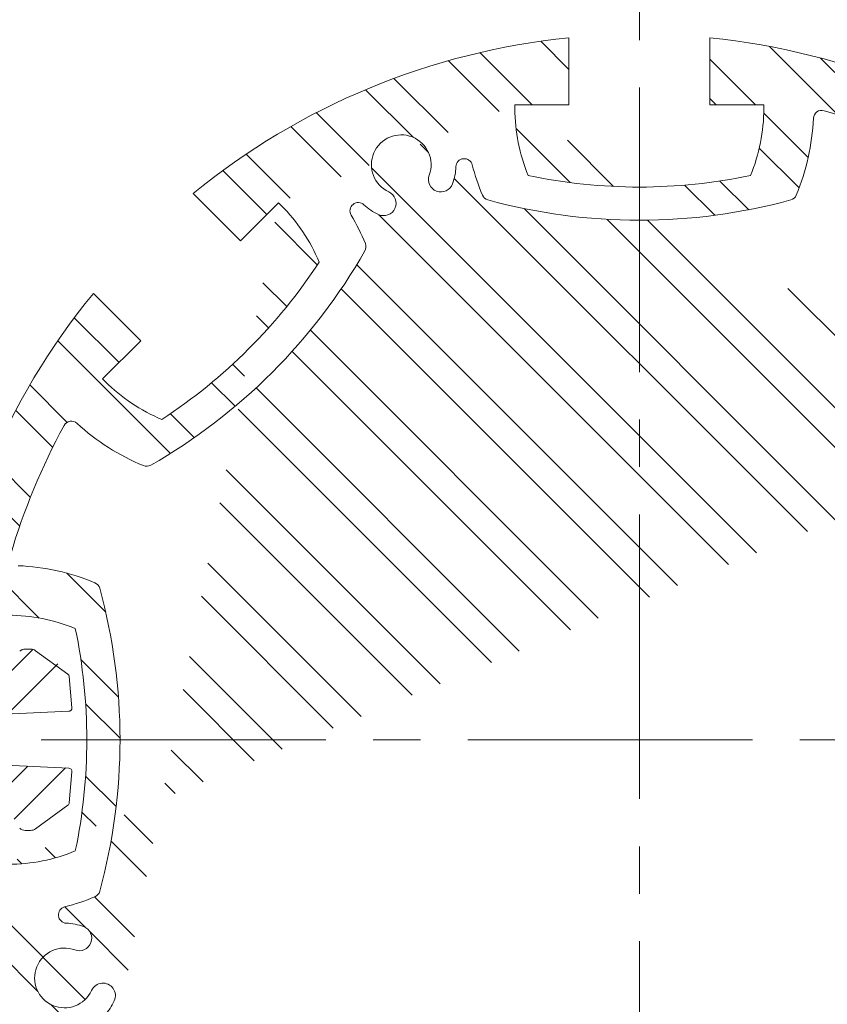
# Model space of a CAD drawing. Extents: x 0 to 8505, y 0 to 5940.
# Drawn here: x 6558 to 6882, y 3085 to 3480 of the extents above; entities that cross this region are included whole.
import ezdxf

# ---------------------------------------------------------------- set-up
doc = ezdxf.new("R2010")
doc.units = 0
doc.header["$LTSCALE"] = 6
doc.linetypes.add('CENTER2', pattern=[28.575000000000003, 19.05, -3.175, 3.175, -3.175])
doc.layers.get('0').update_dxf_attribs({"linetype": 'CONTINUOUS', "lineweight": 15})
doc.layers.get('DEFPOINTS').update_dxf_attribs({"linetype": 'CONTINUOUS', "lineweight": 15})
for name, color, linetype, lineweight in [('P006', 141, 'CONTINUOUS', 15), ('P906', 145, 'CONTINUOUS', 5), ('P_1CENTER', 2, 'CONTINUOUS', 15), ('P_2DIM', 6, 'CONTINUOUS', 15)]:
    doc.layers.add(name, color=color, linetype=linetype, lineweight=lineweight)
doc.styles.add('BIGFONT', font='simplex.shx', dxfattribs={"bigfont": 'bigfont.shx'})
doc.dimstyles.new('DIMBIGFONT$0', dxfattribs={"dimtxt": 3, "dimasz": 1.2, "dimexe": 1.5, "dimexo": 3, "dimgap": 0.75, "dimtad": 1, "dimdec": 1, "dimdsep": 46, "dimtxsty": 'BIGFONT', "dimcen": 0, "dimclrt": 230, "dimadec": 0, "dimazin": 0, "dimtfac": 0.6, "dimtdec": 1, "dimtofl": 0, "dimtmove": 2, "dimatfit": 3, "dimfxl": 0, "dimtvp": 1, "dimtolj": 1, "dimarcsym": 0})
pattern_1 = [(45.00000000000001, (23818.10166762145, -271196.3197911114), (22.45064030267288, -22.45064030267287), []), (45.00000000000001, (23833.97666762144, -271196.3197911114), (22.45064030267288, -22.45064030267287), [])]

# ---------------------------------------------------------------- blocks, each defined once
blk = doc.blocks.new('*D22')
at = {"layer": 'DEFPOINTS', "color": 0}
for p in [(6523.370905688036, 3722.750970478801), (6523.370905688036, 3191.000000000098), (7090.0375723547, 3191.000000000098)]:
    blk.add_point(p, dxfattribs=at)
at = {"layer": 'P_2DIM', "color": 0, "lineweight": -2}
for p, q in [((6523.370905688036, 3251.000000000098), (6523.370905688036, 3752.750970478801)), ((7090.0375723547, 3251.000000000098), (7090.0375723547, 3752.750970478801)), ((7066.0375723547, 3722.750970478801), (6547.370905688036, 3722.750970478801))]:
    blk.add_line(p, q, dxfattribs=at)
at = {"layer": 'P_2DIM', "color": 0}
for points in [[(6547.370905688036, 3726.750970478801), (6547.370905688036, 3718.750970478801), (6523.370905688036, 3722.750970478801)], [(7066.0375723547, 3726.750970478801), (7066.0375723547, 3718.750970478801), (7090.0375723547, 3722.750970478801)]]:
    blk.add_solid(points, dxfattribs=at)
at = {"layer": 'P_2DIM', "color": 230, "insert": (6806.704239021368, 3767.750970478801), "char_height": 60, "attachment_point": 5, "style": 'BIGFONT'}
blk.add_mtext('\\A1;φ85', dxfattribs=at)
blk = doc.blocks.new('A$C30C93A97')
at = {"layer": 'P906', "linetype": 'Continuous'}
h = blk.add_hatch(dxfattribs=at)
h.set_pattern_fill('STEEL', color=256, scale=10, angle=90, style=0)
h.set_pattern_definition([(135, (-7311.42376042574, -2909.086896799585), (-22.45064030267288, -22.45064030267288), []), (135, (-7327.29876042574, -2909.086896799585), (-22.45064030267288, -22.45064030267288), [])])
edge = h.paths.add_edge_path(flags=16)
edge.add_arc((157.302866651493, 53.71957559818415), 3.333333333332855, 137.4919786093482, 241.3622524800574, ccw=False)
edge.add_arc((88.00768841712612, 117.2347570390859), 90.66666666668493, 317.4919786093474, 337.575690347334)
edge.add_arc((168.7372478692436, 83.92035562193226), 3.333333333322301, 337.5756903472752, 389.7490949926906)
edge.add_arc((-29.21386885455621, -29.21388052166321), 231.3333333333097, 29.74909499273576, 60.25090500726212)
edge.add_arc((83.92036728904039, 168.7372362021273), 3.333333333329804, 60.25090500725793, 112.424309652647)
edge.add_arc((117.2347687061465, 88.00767675013856), 90.6666666665553, 112.4243096526664, 120.5343489840308)
edge.add_arc((69.47761554391802, 168.9722018325393), 3.333333333334339, 137.022411580551, 300.53434898407374, ccw=False)
edge.add_arc((50.94323173963416, 186.2422451091222), 22.00000000003389, 317.0224115806054, 335.3953648234487)
edge.add_arc((66.39967303833892, 179.1642212054596), 5.00000000000079, 335.395364823342, 515.3953648233521)
edge.add_arc((50.9432317396798, 186.2422451091444), 12.00000000000008, 69.60463517664118, 335.39536482334603, ccw=False)
edge.add_arc((56.86766749527806, 202.1765182641323), 4.999999999999236, 249.6046351766641, 429.6046351766641)
edge.add_arc((50.94323173968042, 186.2422451091529), 21.99999999999038, 69.60463517664544, 87.97758841948202)
edge.add_arc((51.83725550050253, 211.5597982944888), 3.333333333332067, 104.46565101608971, 267.97758841960524, ccw=False)
edge.add_arc((28.35609763033343, 302.5797698670413), 90.66666666662576, 284.4656510159727, 292.5756903473376)
edge.add_arc((61.88367740786244, 221.9385117830759), 3.33333333333716, 292.5756903473236, 344.749094992715)
edge.add_arc((-158.0868851324971, 281.9131032004121), 231.3333333333342, 344.7490949927409, 375.2509050072609)
edge.add_arc((61.8836774078678, 341.8876946177623), 3.333333333328296, 15.25090500719583, 67.42430965261156)
edge.add_arc((28.35609763032211, 261.2464365337452), 90.66666666667102, 67.42430965266287, 87.50802139065485)
edge.add_arc((32.44317255823741, 355.1575424719432), 3.333333333338744, 163.6377475195487, 267.50802139024773, ccw=False)
edge.add_arc((281.913114867642, 281.9131032004089), 263.3333333334524, 151.3622524800593, 163.6377475199515, ccw=False)
edge.add_arc((53.71958726529788, 406.5233514164335), 3.333333333335057, 47.49197860931298, 151.3622524800113, ccw=False)
edge.add_arc((117.2347687061916, 475.8185296507825), 90.66666666666411, 227.4919786093448, 247.5756903473336)
edge.add_arc((83.92036728904469, 395.0889701986806), 3.333333333318505, 247.5756903472603, 299.7490949926778)
edge.add_arc((-29.21386885455348, 593.0400869224861), 231.3333333333122, 299.7490949927354, 330.2509050072618)
edge.add_arc((168.7372478692304, 479.905850778889), 3.333333333337793, 330.2509050073012, 382.4243096526927)
edge.add_arc((88.00768841709862, 446.5914493617074), 90.6666666667243, 22.42430965267776, 30.53434898402488)
edge.add_arc((168.9722134996511, 494.3486025240098), 3.333333333333646, 47.02241158049952, 210.5343489840045, ccw=False)
edge.add_arc((186.242256776237, 512.8829863282332), 21.99999999999234, 227.0224115805001, 245.3953648233395)
edge.add_arc((179.1642328725496, 497.4265450295805), 4.999999999996276, 245.3953648233677, 425.3953648233765)
edge.add_arc((186.2422567762305, 512.8829863282372), 12.00000000000067, -20.395364823345176, 245.39536482334842, ccw=False)
edge.add_arc((202.1765299312201, 506.9585505726402), 4.999999999999845, 159.6046351766528, 339.6046351766528)
edge.add_arc((186.2422567762328, 512.8829863282366), 21.99999999999804, 339.6046351766531, 357.9775884194901)
edge.add_arc((211.5598099615765, 511.9889625674111), 3.333333333332343, 14.465651015988328, 177.977588419499, ccw=False)
edge.add_arc((302.5797815341385, 535.4701204375808), 90.66666666663484, 194.4656510159753, 202.5756903473326)
edge.add_arc((221.9385234501645, 501.9425406600637), 3.333333333342914, 202.575690347433, 254.7490949928206)
edge.add_arc((281.9131148675021, 721.9131032004173), 231.3333333333346, 254.7490949927416, 285.2509050072596)
edge.add_arc((341.8877062848467, 501.9425406600517), 3.333333333329517, 285.2509050072073, 337.4243096526266)
edge.add_arc((261.2464482008558, 535.4701204376018), 90.66666666664977, 337.4243096526544, 357.5080213906505)
edge.add_arc((355.1575541390388, 531.3830455096736), 3.333333333345637, 73.63774751943299, 177.508021390132, ccw=False)
edge.add_arc((281.913114867567, 281.9131032002136), 263.3333333334949, 61.36225248008708, 73.63774751996652, ccw=False)
edge.add_arc((406.5233630835025, 510.1066308026569), 3.333333333333161, -42.50802139065229, 61.36225248005701, ccw=False)
edge.add_arc((475.8185413178662, 446.5914493617661), 90.66666666667493, 137.4919786093512, 157.5756903473377)
edge.add_arc((395.0889818657557, 479.9058507789069), 3.333333333323662, 157.5756903472198, 209.7490949926353)
edge.add_arc((593.0400985895561, 593.0400869225036), 231.3333333333122, 209.7490949927351, 240.2509050072615)
edge.add_arc((479.9058624459548, 395.0889701987128), 3.333333333329698, 240.2509050072848, 292.4243096526739)
edge.add_arc((446.5914610288468, 475.8185296507027), 90.66666666655685, 292.4243096526682, 300.5343489840325)
edge.add_arc((494.3486141910785, 394.8540045683018), 3.333333333334528, -42.97758841945159, 120.53434898407161, ccw=False)
edge.add_arc((512.8829979954007, 377.5839612917327), 22.00000000005238, 137.0224115807002, 155.3953648235434)
edge.add_arc((497.4265566966635, 384.6619851953707), 5.00000000000003, 155.3953648233473, 335.3953648233613)
edge.add_arc((512.8829979953251, 377.5839612916898), 12.00000000000152, -110.39536482333853, 155.3953648233644, ccw=False)
edge.add_arc((506.9585622397317, 361.649688136682), 5.000000000014745, 69.60463517674688, 249.6046351767469)
edge.add_arc((512.8829979953321, 377.5839612916527), 21.99999999999874, 249.6046351766497, 267.9775884194863)
edge.add_arc((511.9889742345119, 352.266408106309), 3.333333333331422, -75.53434898390162, 87.97758841961468, ccw=False)
edge.add_arc((535.4701321046937, 261.2464365337499), 90.66666666663593, 104.4656510159791, 112.575690347344)
edge.add_arc((501.9425523271514, 341.8876946177221), 3.333333333336063, 112.5756903473317, 164.7490949927233)
edge.add_arc((721.9131148675114, 281.9131032003834), 231.3333333333341, 164.7490949927404, 195.2509050072605)
edge.add_arc((501.9425523271465, 221.9385117830358), 3.333333333328946, 195.2509050072085, 247.4243096526249)
edge.add_arc((535.4701321046927, 302.5797698670521), 90.66666666667109, 247.4243096526629, 267.5080213906548)
edge.add_arc((531.3830571767877, 208.6686639288617), 3.333333333330656, -16.362252480278585, 87.50802139042003, ccw=False)
edge.add_arc((281.9131148674482, 281.9131032003614), 263.3333333333722, 331.36225248007185, 343.6377475199569, ccw=False)
edge.add_arc((510.1066424697484, 157.3028549844274), 3.333333333336737, 227.4919786093035, 331.3622524800015, ccw=False)
edge.add_arc((446.5914610288614, 88.00767675008663), 90.66666666665182, 47.49197860934477, 67.57569034733355)
edge.add_arc((479.905862446, 168.7372362021743), 3.333333333322516, 67.57569034722009, 119.7490949926375)
edge.add_arc((593.0400985895991, -29.21388052162678), 231.3333333333128, 119.7490949927356, 150.250905007262)
edge.add_arc((395.0889818658158, 83.9203556219694), 3.333333333339365, 150.2509050073032, 202.4243096526942)
edge.add_arc((475.8185413179345, 117.2347570391704), 90.66666666672123, 202.4243096526923, 210.5343489840394)
edge.add_arc((394.8540162353949, 69.47760387684896), 3.333333333335311, -132.9775884195031, 30.534348984002122, ccw=False)
edge.add_arc((377.5839729588603, 50.9432200725121), 22.0000000000388, 47.02241158079969, 65.39536482363906)
edge.add_arc((384.6619968624595, 66.39966137125157), 5.000000000000509, 65.39536482335413, 245.3953648233541)
edge.add_arc((377.5839729587761, 50.94322007259304), 11.99999999999924, -200.39536482335131, 65.39536482335012, ccw=False)
edge.add_arc((361.6496998037736, 56.86765582818978), 5.000000000013339, 339.604635176721, 519.6046351767386)
edge.add_arc((377.5839729587437, 50.94322007258852), 21.9999999999972, 159.6046351766452, 177.9775884194821)
edge.add_arc((352.2664197734015, 51.83724383341735), 3.333333333331844, 194.4656510159807, 357.9775884194927, ccw=False)
edge.add_arc((261.2464482008331, 28.35608596324232), 90.66666666664287, 14.46565101597781, 22.57569034733513)
edge.add_arc((341.8877062848157, 61.88366574076954), 3.333333333339114, 22.5756903473993, 74.74909499278705)
edge.add_arc((281.9131148674792, -158.0868967995937), 231.3333333333398, 74.74909499274206, 105.25090500726)
edge.add_arc((221.9385234501325, 61.88366574077604), 3.333333333330154, 105.2509050072206, 157.4243096526406)
edge.add_arc((302.5797815341169, 28.35608596322377), 90.66666666664514, 157.4243096526521, 177.5080213906482)
edge.add_arc((208.6686755959539, 32.44316089113363), 3.333333333329497, 253.63774751979588, 357.50802139049546, ccw=False)
edge.add_arc((281.913114867554, 281.9131032007174), 263.3333333336337, 241.36225248007258, 253.63774751995192, ccw=False)
edge = h.paths.add_edge_path()
edge.add_line((426.8700050107773, 66.24553493853955), (425.8496621140594, 67.2658778352552))
edge.add_arc((475.8185413179036, 117.2347570391086), 70.66666666666585, 202.5973340995226, 225.0000000000052, ccw=False)
edge.add_arc((593.0400985896415, -29.21388052166367), 218.0000000000356, 123.1767665253241, 146.823233474678, ccw=False)
edge.add_arc((446.5914610287812, 88.00767674995859), 70.66666666679998, 44.99999999998499, 67.4026659004511, ccw=False)
edge.add_line((496.5603402327379, 137.9765559538891), (497.5806831294285, 136.956213057194))
edge.add_line((497.5806831294285, 136.956213057194), (482.2600362037201, 121.6355661314842))
edge.add_line((482.2600362037201, 121.6355661314842), (501.2904767935961, 102.60512554151))
edge.add_arc((281.9131148675442, 281.9131032004186), 283.3333333333048, 320.7391704772538, 354.2608295227252)
edge.add_line((563.8262220477209, 253.5797698670485), (536.9131148675106, 253.5797698670531))
edge.add_line((536.9131148675106, 253.5797698670531), (536.9131148675106, 231.9131032003834))
edge.add_line((536.9131148675106, 231.9131032003834), (535.4701321046914, 231.9131032003816))
edge.add_arc((535.4701321047173, 302.5797698670474), 70.66666666666589, 247.5973340995055, 269.99999999997897, ccw=False)
edge.add_arc((721.9131148675357, 281.9131032003942), 218.0000000000272, 168.1767665253254, 191.823233474678, ccw=False)
edge.add_arc((535.4701321047123, 261.2464365336011), 70.6666666667823, 89.9999999999801, 112.4026659004536, ccw=False)
edge.add_line((535.4701321047369, 331.9131032003834), (536.9131148675133, 331.913103200382))
edge.add_line((497.570264562969, 426.8804119100973), (482.2600362036746, 442.1906402693917))
edge.add_line((482.2600362036746, 442.1906402693917), (501.2904767935961, 461.2210808593204))
edge.add_arc((281.9131148674319, 281.9131032003829), 283.3333333334101, 5.73917047726502, 39.2608295227364, ccw=False)
edge.add_line((563.8262220477181, 310.246436533715), (536.9131148675106, 310.246436533715))
edge.add_line((536.9131148675106, 310.246436533715), (536.9131148675106, 331.898369122458))
edge.add_line((231.9131148675042, 536.9131032004152), (231.9131148675006, 535.470120437596))
edge.add_arc((302.5797815341595, 535.4701204375973), 70.6666666666589, 180.000000000001, 202.4026659004724)
edge.add_arc((281.9131148675091, 721.9131032003991), 217.9999999999851, 258.1767665253178, 281.8232334746781)
edge.add_arc((261.2464482007238, 535.4701204376227), 70.66666666678039, 337.5973340995431, 360.0000000000146)
edge.add_line((331.9131148675042, 535.4701204376406), (331.9131148675042, 536.9131032004152))
edge.add_line((331.9131148675042, 536.9131032004152), (310.2464482008318, 536.9131032004152))
edge.add_line((310.2464482008318, 536.9131032004152), (310.2464482008108, 563.8262103806269))
edge.add_arc((281.9131148675188, 281.9131032004016), 283.3333333333454, 50.73917047727667, 84.26082952274191, ccw=False)
edge.add_line((461.2210925263653, 501.2904651265567), (442.1906519364393, 482.260024536627))
edge.add_line((442.1906519364393, 482.260024536627), (426.8700050107318, 497.5806714623363))
edge.add_line((426.8700050107318, 497.5806714623363), (425.8496621140139, 496.5603285656239))
edge.add_arc((475.8185413178633, 446.591449361779), 70.66666666666352, 135.0000000000026, 157.4026659004853)
edge.add_arc((593.0400985895959, 593.0400869225399), 218.0000000000316, 213.1767665253223, 236.8232334746761)
edge.add_arc((446.5914610287273, 475.8185296509282), 70.66666666681135, 292.5973340995548, 315.0000000000154)
edge.add_line((496.5603402326924, 425.8496504469899), (497.5806831293858, 426.8699933436833))
edge.add_line((26.91311486750419, 231.9278372783406), (26.91311486750419, 253.5797698670835))
edge.add_line((26.91311486750419, 253.5797698670835), (7.687296601943672e-06, 253.5797698670699))
edge.add_arc((281.9131148674749, 281.9131032003934), 283.3333333333018, 185.7391704772654, 219.2608295227368)
edge.add_line((62.53575294139591, 102.6051255415227), (81.566193531321, 121.6355661314497))
edge.add_line((81.566193531321, 121.6355661314497), (66.25596517202666, 136.945794490744))
edge.add_line((26.91311486750419, 231.9131032004166), (28.35609763032335, 231.9131032004148))
edge.add_arc((28.35609763029855, 302.5797698670804), 70.66666666666566, 270.0000000000201, 292.4026659004936)
edge.add_arc((-158.0868851325183, 281.9131032004265), 218.0000000000245, 348.1767665253219, 371.8232334746746)
edge.add_arc((28.356097630299, 261.2464365336336), 70.66666666678299, 67.5973340995436, 90.00000000001712)
edge.add_line((28.35609763027787, 331.9131032004166), (26.91311486750419, 331.9131032004152))
edge.add_line((26.91311486750419, 331.9131032004152), (26.91311486750419, 310.2464365337455))
edge.add_line((26.91311486750419, 310.2464365337455), (7.687296601943672e-06, 310.2464365337605))
edge.add_arc((281.9131148674611, 281.9131032004279), 283.333333333289, 140.7391704772611, 174.2608295227325, ccw=False)
edge.add_line((62.53575294139864, 461.2210808592986), (81.56619353132464, 442.1906402693735))
edge.add_line((81.56619353132464, 442.1906402693735), (66.24554660561625, 426.8699933436637))
edge.add_line((66.24554660561625, 426.8699933436637), (67.26588950234964, 425.8496504469285))
edge.add_arc((117.2347687061705, 475.8185296508191), 70.66666666667562, 225.00000000004, 247.4026659005005)
edge.add_arc((-29.21386885456491, 593.040086922508), 218.0000000000034, 303.176766525323, 326.8232334746769)
edge.add_arc((88.00768841706815, 446.5914493616904), 70.66666666675874, 22.59733409954363, 45.00000000002079)
edge.add_line((137.9765676209645, 496.560328565623), (136.9562247242711, 497.5806714623154))
edge.add_line((231.9278489454264, 536.9131032004152), (253.5797815341712, 536.9131032004152))
edge.add_line((253.5797815341712, 536.9131032004152), (253.5797815341975, 563.8262103806269))
edge.add_arc((281.9131148675227, 281.9131032003753), 283.3333333333749, 95.73917047726428, 129.2608295227294)
edge.add_line((102.605137208634, 501.2904651265339), (121.63557779856, 482.260024536607))
edge.add_line((121.63557779856, 482.260024536607), (136.9458061578543, 497.5702528959014))
edge.add_line((66.24554660560989, 136.9562130571576), (67.26588950234418, 137.9765559538928))
edge.add_arc((117.2347687061691, 88.00767675000552), 70.66666666667622, 112.59733409950371, 134.9999999999643, ccw=False)
edge.add_arc((-29.21386885457969, -29.2138805216934), 218.0000000000152, 33.17676652532242, 56.82323347467627, ccw=False)
edge.add_arc((88.00768841707882, 117.2347570391261), 70.66666666674455, 314.9999999999712, 337.4026659004539, ccw=False)
edge.add_line((137.9765676209581, 67.26587783519653), (136.9562247242648, 66.24553493850317))
edge.add_line((136.9562247242648, 66.24553493850317), (121.6355777985564, 81.56618186421429))
edge.add_line((121.6355777985564, 81.56618186421429), (102.6051372086531, 62.53574127427964))
edge.add_arc((281.9131148674766, 281.9131032003199), 283.333333333242, 230.7391704772656, 264.2608295227308)
edge.add_line((253.5797815341402, -3.979796929343138e-06), (253.5797815341466, 26.91310320041384))
edge.add_line((253.5797815341466, 26.91310320041384), (231.9131148674769, 26.91310320041202))
edge.add_line((231.9131148674769, 26.91310320041202), (231.913114867476, 28.35608596323118))
edge.add_arc((302.5797815341381, 28.35608596323771), 70.66666666666214, 157.5973340995339, 180.0000000000053, ccw=False)
edge.add_arc((281.9131148674832, -158.0868967995768), 217.999999999992, 78.17676652532191, 101.82323347468218, ccw=False)
edge.add_arc((261.2464482006942, 28.35608596321977), 70.66666666677997, -2.609112925711088e-11, 22.402665900445186, ccw=False)
edge.add_line((331.9131148674742, 28.35608596318752), (331.9131148674742, 26.91310320041202))
edge.add_line((331.898380789552, 26.91310320041384), (310.2464482008072, 26.91310320041384))
edge.add_line((310.2464482008072, 26.91310320041384), (310.2464482008108, -3.979796474595787e-06))
edge.add_arc((281.9131148674584, 281.9131032005295), 283.3333333334516, 275.7391704772683, 309.2608295227334)
edge.add_line((461.2210925264108, 62.53574127432375), (442.190651936482, 81.56618186425067))
edge.add_line((442.190651936482, 81.56618186425067), (426.8804235771904, 66.25595350495632))
at = {"color": 4, "ltscale": 0.4}
for points in [[(231.9278489454264, 536.9131032004152), (253.5797815341712, 536.9131032004152), (253.5797815341975, 563.8262103806269, 0.1473178895884418), (102.605137208634, 501.2904651265339), (121.63557779856, 482.260024536607), (136.9458061578543, 497.5702528959014)], [(231.9131148675042, 536.9131032004152), (231.9131148675006, 535.470120437596, 0.09806260131246783), (237.2464482008345, 508.5381072686318, 0.103544867198871), (326.5797815341684, 508.5381072686287, 0.09806260131246783), (331.9131148675042, 535.4701204376406), (331.9131148675042, 536.9131032004152), (310.2464482008318, 536.9131032004152), (310.2464482008108, 563.8262103806269, -0.1473178895884417), (461.2210925263653, 501.2904651265567), (442.1906519364393, 482.260024536627), (426.8700050107318, 497.5806714623363), (425.8496621140139, 496.5603285656239, 0.09806260131251748), (410.5770891375569, 473.7452832565004, 0.1035448671988427), (473.7452949235512, 410.5770774705043, 0.09806260131242008), (496.5603402326924, 425.8496504469899), (497.5806831293858, 426.8699933436833)], [(67.03888083283255, 171.2445759478787, 0.0803393130383973), (70.94568518500364, 177.082449469081, 1.000000000000091), (61.85366089167383, 181.2459929418374, -2.29411175360034), (55.12518639069185, 197.4899673361947, 0.9999999999999999), (58.61014859986426, 206.8630691920698, 0.0803393130383679), (51.71962079513742, 208.2285412964179, -0.8655548326060041), (51.00459032779509, 214.78745686089, 0.03540150025686737), (63.16335602532672, 218.8606011691786, 0.2316652789774582), (65.09962130465465, 221.061690271124, 0.1338806529545972), (65.09962130465283, 342.7645161297069, 0.2316652789775715), (63.16335602533218, 344.96560523165, 0.08785673247473863), (32.29824082318191, 351.8273614103009, -0.4870320942305914)], [(29.24483996453, 356.0965737446791, -0.05361323127097178), (50.79402921911515, 408.1209187012569, -0.4870320942305877), (55.97189866391363, 408.9806272403466, 0.08785673247472459), (82.64882525022404, 392.007689303578, 0.231665278977577), (85.57437658937943, 392.194948024367, 0.1338806529546252), (171.6312700435601, 478.2518414785436, 0.2316652789774577), (171.8185287643519, 481.1773928177145, 0.03540150025678982), (166.1011310499161, 492.6550864544265, -0.8655548326059278), (171.2445876149923, 496.7873372350928, 0.0803393130383802), (177.082461136175, 492.8805328829189, 1.000000000000076), (181.2460046089236, 501.9725571762424, -2.294111753600046), (197.4899790032823, 508.7010316772275, 0.9999999999999999), (206.8630808591579, 505.2160694680529, 0.08033931303836958), (208.2285529635055, 512.1065972727824, -0.8655548326059771), (214.7874685279794, 512.821627740113, 0.03540150025683435), (218.8606128362644, 500.6628620425913, 0.2316652789774409), (221.0617019382171, 498.7265967632643, 0.1338806529545881), (342.7645277967922, 498.7265967632657, 0.231665278977589), (344.9656168987358, 500.6628620425877, 0.08785673247475646), (351.8273730773899, 531.5279772447361, -0.4870320942305932), (356.0965854117831, 534.5813781033858, -0.05361323127091511), (408.1209303683227, 513.0321888488393, -0.4870320942306474)], [(26.91311486750419, 231.9131032004166), (28.35609763032335, 231.9131032004148, 0.09806260131247702), (55.28811079929073, 237.2464365337592, 0.1035448671988373), (55.28811079929346, 326.5797698670808, 0.09806260131247713), (28.35609763027787, 331.9131032004166), (26.91311486750419, 331.9131032004152), (26.91311486750419, 310.2464365337455), (7.687296601943672e-06, 310.2464365337605, -0.1473178895884696), (62.53575294139864, 461.2210808592986), (81.56619353132464, 442.1906402693735), (66.24554660561625, 426.8699933436637), (67.26588950234964, 425.8496504469285, 0.09806260131241996), (90.0809348114617, 410.5770774704943, 0.1035448671988427), (153.2491405974488, 473.7452832564813, 0.09806260131249309), (137.9765676209645, 496.560328565623), (136.9562247242711, 497.5806714623154)], [(26.91311486750419, 231.9278372783406), (26.91311486750419, 253.5797698670835), (7.687296601943672e-06, 253.5797698670699, 0.1473178895884696), (62.53575294139591, 102.6051255415227), (81.566193531321, 121.6355661314497), (66.25596517202666, 136.945794490744)]]:
    blk.add_lwpolyline(points, format="xyb", dxfattribs=at)

msp = doc.modelspace()

# ---------------------------------------------------------------- hatches: boundary and pattern name
at = {"layer": 'P906', "linetype": 'Continuous'}
h = msp.add_hatch(dxfattribs=at)
h.set_pattern_fill('STEEL', color=256, scale=10, angle=90, style=0)
h.set_pattern_definition(pattern_1)
edge = h.paths.add_edge_path()
edge.add_arc((6545.521182699569, 383.0000000000346), 2908, 90.23130230593911, 101.979756116089)
edge.add_line((5941.919032640817, 3227.666666666682), (5941.919032640817, 3210.905242917804))
edge.add_line((5941.919032640817, 3210.905242917803), (5945.157608891914, 3207.666666666779))
edge.add_line((5945.157608891921, 3207.666666666779), (5947.157608891943, 3209.666666666702))
edge.add_line((5947.157608891936, 3209.666666666701), (5949.157608891906, 3207.666666666682))
edge.add_line((5949.157608891906, 3207.666666666682), (5951.157608891928, 3209.666666666702))
edge.add_line((5951.157608891928, 3209.666666666701), (5953.157608891921, 3207.666666666778))
edge.add_line((5953.157608891921, 3207.666666666779), (5955.157608891914, 3209.666666666702))
edge.add_line((5955.157608891921, 3209.666666666701), (5957.157608891914, 3207.666666666682))
edge.add_line((5957.157608891921, 3207.666666666682), (5959.157608891914, 3209.666666666702))
edge.add_line((5959.157608891906, 3209.666666666701), (5961.157608891928, 3207.666666666682))
edge.add_line((5961.157608891928, 3207.666666666682), (5963.157608891899, 3209.666666666702))
edge.add_line((5963.157608891899, 3209.666666666701), (5965.157608891921, 3207.666666666682))
edge.add_line((5965.157608891921, 3207.666666666682), (5967.157608891914, 3209.666666666702))
edge.add_line((5967.157608891921, 3209.666666666701), (5969.157608891914, 3207.666666666682))
edge.add_line((5969.157608891906, 3207.666666666682), (5971.157608891899, 3209.666666666702))
edge.add_line((5971.157608891899, 3209.666666666701), (5973.157608891892, 3207.666666666778))
edge.add_line((5973.157608891899, 3207.666666666779), (5975.157608891892, 3209.666666666702))
edge.add_line((5975.157608891899, 3209.666666666701), (5977.157608891892, 3207.666666666682))
edge.add_line((5977.157608891892, 3207.666666666682), (5979.157608891885, 3209.666666666702))
edge.add_line((5979.157608891877, 3209.666666666701), (5981.15760889187, 3207.666666666778))
edge.add_line((5981.157608891877, 3207.666666666779), (5983.157608891899, 3209.666666666702))
edge.add_line((5983.157608891899, 3209.666666666701), (5985.157608891892, 3207.666666666778))
edge.add_line((5985.157608891899, 3207.666666666779), (5987.157608891892, 3209.666666666702))
edge.add_line((5987.157608891892, 3209.666666666701), (5989.157608891863, 3207.666666666682))
edge.add_line((5989.157608891863, 3207.666666666682), (5991.157608891885, 3209.666666666702))
edge.add_line((5991.157608891877, 3209.666666666701), (5993.15760889187, 3207.666666666682))
edge.add_line((5993.157608891877, 3207.666666666682), (5995.15760889187, 3209.666666666702))
edge.add_line((5995.15760889187, 3209.666666666701), (5997.157608891863, 3207.666666666682))
edge.add_line((5997.157608891863, 3207.666666666682), (5999.157608891855, 3209.666666666702))
edge.add_line((5999.157608891863, 3209.666666666701), (6001.157608891885, 3207.666666666682))
edge.add_line((6001.157608891877, 3207.666666666682), (6003.15760889187, 3209.666666666702))
edge.add_line((6003.157608891877, 3209.666666666701), (6005.15760889187, 3207.666666666778))
edge.add_line((6005.15760889187, 3207.666666666779), (6007.157608891863, 3209.666666666702))
edge.add_line((6007.157608891863, 3209.666666666701), (6009.157608891855, 3207.666666666682))
edge.add_line((6009.157608891863, 3207.666666666682), (6011.157608891855, 3209.666666666702))
edge.add_line((6011.157608891863, 3209.666666666701), (6013.157608891855, 3207.666666666682))
edge.add_line((6013.157608891848, 3207.666666666682), (6015.15760889187, 3209.666666666702))
edge.add_line((6015.15760889187, 3209.666666666701), (6017.157608891863, 3207.666666666682))
edge.add_line((6017.157608891863, 3207.666666666682), (6019.157608891855, 3209.666666666702))
edge.add_line((6019.157608891863, 3209.666666666701), (6021.157608891855, 3207.666666666682))
edge.add_line((6021.157608891863, 3207.666666666682), (6023.157608891855, 3209.666666666702))
edge.add_line((6023.157608891848, 3209.666666666701), (6025.157608891841, 3207.666666666682))
edge.add_line((6025.157608891841, 3207.666666666682), (6027.157608891834, 3209.666666666702))
edge.add_line((6027.157608891841, 3209.666666666701), (6029.157608891834, 3207.666666666778))
edge.add_line((6029.157608891841, 3207.666666666779), (6031.157608891834, 3209.666666666702))
edge.add_line((6031.157608891834, 3209.666666666701), (6033.157608891855, 3207.666666666682))
edge.add_line((6033.157608891848, 3207.666666666682), (6035.157608891841, 3209.666666666702))
edge.add_line((6035.157608891841, 3209.666666666701), (6037.157608891834, 3207.666666666778))
edge.add_line((6037.157608891841, 3207.666666666779), (6039.157608891834, 3209.666666666702))
edge.add_line((6039.157608891841, 3209.666666666701), (6041.157608891834, 3207.666666666682))
edge.add_line((6041.157608891834, 3207.666666666682), (6043.157608891826, 3209.666666666702))
edge.add_line((6043.157608891819, 3209.666666666701), (6045.157608891812, 3207.666666666682))
edge.add_line((6045.157608891819, 3207.666666666682), (6047.157608891841, 3209.666666666702))
edge.add_line((6047.157608891841, 3209.666666666701), (6049.157608891834, 3207.666666666682))
edge.add_line((6049.157608891841, 3207.666666666682), (6051.157608891834, 3209.666666666702))
edge.add_line((6051.157608891834, 3209.666666666701), (6053.157608891826, 3207.666666666682))
edge.add_line((6053.157608891819, 3207.666666666682), (6055.157608891812, 3209.666666666702))
edge.add_line((6055.157608891819, 3209.666666666701), (6057.157608891812, 3207.666666666682))
edge.add_line((6057.157608891819, 3207.666666666682), (6059.157608891812, 3209.666666666702))
edge.add_line((6059.157608891812, 3209.666666666701), (6061.157608891805, 3207.666666666682))
edge.add_line((6061.157608891805, 3207.666666666682), (6063.157608891797, 3209.666666666702))
edge.add_line((6063.157608891805, 3209.666666666701), (6065.157608891826, 3207.666666666682))
edge.add_line((6065.157608891819, 3207.666666666682), (6067.15760889179, 3209.666666666702))
edge.add_line((6067.15760889179, 3209.666666666701), (6069.157608891812, 3207.666666666682))
edge.add_line((6069.157608891812, 3207.666666666682), (6071.157608891805, 3209.666666666702))
edge.add_line((6071.157608891805, 3209.666666666701), (6073.157608891797, 3209.666666666701))
edge.add_line((6073.157608891805, 3209.666666666701), (6075.157608891797, 3211.66666666672))
edge.add_line((6075.157608891805, 3211.666666666721), (6077.157608891797, 3209.666666666702))
edge.add_line((6077.15760889179, 3209.666666666701), (6079.157608891783, 3209.666666666701))
edge.add_line((6079.157608891783, 3209.666666666701), (6081.157608891775, 3207.666666666778))
edge.add_line((6081.157608891783, 3207.666666666779), (6083.157608891805, 3209.666666666702))
edge.add_line((6083.157608891805, 3209.666666666701), (6085.157608891775, 3207.666666666682))
edge.add_line((6085.157608891775, 3207.666666666682), (6087.157608891797, 3209.666666666702))
edge.add_line((6087.15760889179, 3209.666666666701), (6089.157608891783, 3207.666666666778))
edge.add_line((6089.157608891783, 3207.666666666779), (6091.157608891775, 3209.666666666702))
edge.add_line((6091.157608891783, 3209.666666666701), (6093.157608891775, 3207.666666666682))
edge.add_line((6093.157608891783, 3207.666666666682), (6095.157608891775, 3209.666666666702))
edge.add_line((6095.157608891775, 3209.666666666701), (6097.157608891797, 3207.666666666682))
edge.add_line((6097.15760889179, 3207.666666666682), (6099.157608891761, 3209.666666666702))
edge.add_line((6099.157608891761, 3209.666666666701), (6101.157608891783, 3207.666666666682))
edge.add_line((6101.157608891783, 3207.666666666682), (6103.157608891775, 3209.666666666702))
edge.add_line((6103.157608891783, 3209.666666666701), (6105.157608891775, 3207.666666666682))
edge.add_line((6105.157608891775, 3207.666666666682), (6107.157608891768, 3209.666666666702))
edge.add_line((6107.157608891761, 3209.666666666701), (6109.157608891754, 3207.666666666682))
edge.add_line((6109.157608891761, 3207.666666666682), (6111.157608891754, 3209.666666666702))
edge.add_line((6111.157608891761, 3209.666666666701), (6113.157608891754, 3207.666666666778))
edge.add_line((6113.157608891754, 3207.666666666779), (6115.157608891775, 3209.666666666702))
edge.add_line((6115.157608891775, 3209.666666666701), (6117.157608891746, 3207.666666666682))
edge.add_line((6117.157608891746, 3207.666666666682), (6119.157608891768, 3209.666666666702))
edge.add_line((6119.157608891761, 3209.666666666701), (6121.157608891754, 3207.666666666778))
edge.add_line((6121.157608891761, 3207.666666666779), (6123.157608891754, 3209.666666666702))
edge.add_line((6123.157608891754, 3209.666666666701), (6125.157608891746, 3207.666666666682))
edge.add_line((6125.157608891746, 3207.666666666682), (6127.157608891739, 3209.666666666702))
edge.add_line((6127.157608891746, 3209.666666666701), (6129.157608891768, 3207.666666666682))
edge.add_line((6129.157608891761, 3207.666666666682), (6131.157608891732, 3209.666666666702))
edge.add_line((6131.157608891732, 3209.666666666701), (6133.157608891725, 3207.666666666682))
edge.add_line((6133.157608891725, 3207.666666666682), (6135.157608891746, 3209.666666666702))
edge.add_line((6135.157608891746, 3209.666666666701), (6137.157608891739, 3207.666666666682))
edge.add_line((6137.157608891746, 3207.666666666682), (6139.157608891739, 3209.666666666702))
edge.add_line((6139.157608891746, 3209.666666666701), (6141.157608891739, 3207.666666666682))
edge.add_line((6141.157608891732, 3207.666666666682), (6143.157608891725, 3209.666666666702))
edge.add_line((6143.157608891725, 3209.666666666701), (6145.157608891717, 3207.666666666778))
edge.add_line((6145.157608891725, 3207.666666666779), (6147.157608891746, 3209.666666666702))
edge.add_line((6147.157608891746, 3209.666666666701), (6149.157608891717, 3207.666666666682))
edge.add_line((6149.157608891717, 3207.666666666682), (6151.157608891739, 3209.666666666702))
edge.add_line((6151.157608891732, 3209.666666666701), (6153.157608891725, 3207.666666666682))
edge.add_line((6153.157608891725, 3207.666666666682), (6155.157608891717, 3209.666666666702))
edge.add_line((6155.157608891725, 3209.666666666701), (6157.157608891717, 3207.666666666682))
edge.add_line((6157.157608891725, 3207.666666666682), (6159.157608891717, 3209.666666666702))
edge.add_line((6159.157608891717, 3209.666666666701), (6161.157608891739, 3207.666666666682))
edge.add_line((6161.157608891732, 3207.666666666682), (6163.157608891703, 3209.666666666702))
edge.add_line((6163.157608891703, 3209.666666666701), (6165.157608891725, 3207.666666666778))
edge.add_line((6165.157608891725, 3207.666666666779), (6167.157608891717, 3209.666666666702))
edge.add_line((6167.157608891725, 3209.666666666701), (6169.157608891717, 3207.666666666682))
edge.add_line((6169.157608891717, 3207.666666666682), (6171.15760889171, 3209.666666666702))
edge.add_line((6171.157608891703, 3209.666666666701), (6173.157608891695, 3207.666666666778))
edge.add_line((6173.157608891703, 3207.666666666779), (6175.157608891695, 3209.666666666702))
edge.add_line((6175.157608891703, 3209.666666666701), (6177.157608891695, 3207.666666666778))
edge.add_line((6177.157608891695, 3207.666666666779), (6179.157608891688, 3209.666666666702))
edge.add_line((6179.157608891688, 3209.666666666701), (6181.157608891681, 3207.666666666682))
edge.add_line((6181.157608891688, 3207.666666666682), (6183.15760889171, 3209.666666666702))
edge.add_line((6183.157608891703, 3209.666666666701), (6185.157608891695, 3207.666666666682))
edge.add_line((6185.157608891703, 3207.666666666682), (6187.157608891695, 3209.666666666702))
edge.add_line((6187.157608891695, 3209.666666666701), (6189.157608891688, 3207.666666666682))
edge.add_line((6189.157608891688, 3207.666666666682), (6191.157608891681, 3209.666666666702))
edge.add_line((6191.157608891688, 3209.666666666701), (6193.157608891681, 3207.666666666682))
edge.add_line((6193.157608891688, 3207.666666666682), (6195.157608891681, 3209.666666666702))
edge.add_line((6195.157608891674, 3209.666666666701), (6197.157608891666, 3207.666666666778))
edge.add_line((6197.157608891666, 3207.666666666779), (6199.157608891659, 3209.666666666702))
edge.add_line((6199.157608891666, 3209.666666666701), (6201.157608891688, 3207.666666666682))
edge.add_line((6201.157608891688, 3207.666666666682), (6203.157608891681, 3209.666666666702))
edge.add_line((6203.157608891688, 3209.666666666701), (6205.157608891681, 3207.666666666778))
edge.add_line((6205.157608891674, 3207.666666666779), (6207.157608891666, 3209.666666666702))
edge.add_line((6207.157608891666, 3209.666666666701), (6209.157608891659, 3207.666666666682))
edge.add_line((6209.157608891666, 3207.666666666682), (6211.919032640824, 3210.42809041591))
edge.add_line((6211.919032640817, 3210.42809041591), (6213.871654099563, 3212.380711874629))
edge.add_arc((6218.585699307481, 3207.666666666682), 6.666666666666666, -90, 135.0000000000738, ccw=False)
edge.add_line((6218.585699307481, 3201.000000000015), (6218.585699307481, 3191.000000000015))
edge.add_line((6218.585699307481, 3191.000000000015), (6276.385699307491, 3191.000000000015))
edge.add_arc((6324.385699307484, 3191.000000000015), 48, 180, 270.6621483272474)
edge.add_line((6324.940407045211, 3143.003205322462), (6340.873079506218, 3143.72670374525))
edge.add_arc((6340.812595522057, 3145.058664505055), 1.333333333333333, 272.5999999999663, 363.0000000000034)
edge.add_line((6342.144101568385, 3145.128445779997), (6341.16713991066, 3163.769984709948))
edge.add_arc((6339.835633864317, 3163.70020343491), 1.333333333333333, 3.000000000003401, 92.59999999996631)
edge.add_line((6339.775149880155, 3165.032164194618), (6324.385699307484, 3164.333333333349))
edge.add_arc((6324.385699307484, 3191.000000000015), 26.66666666666666, 90, 270, ccw=False)
edge.add_line((6324.385699307484, 3217.666666666682), (6332.928235270472, 3218.054580954928))
edge.add_arc((6332.988719254641, 3216.72262019522), 1.333333333333333, -28.400000000144416, 92.59999999996631, ccw=False)
edge.add_line((6334.161584018464, 3216.088454583132), (6321.453537397927, 3192.585414030334))
edge.add_arc((6324.385699307484, 3191.000000000015), 3.333333333333333, 151.5999999998556, 360)
edge.add_line((6327.719032640813, 3191.000000000015), (6579.208276317364, 3202.42005973012))
edge.add_arc((6579.147792333217, 3203.752020489828), 1.333333333333333, 272.5999999999663, 364.8401917458458)
edge.add_line((6580.476370887718, 3203.864522944161), (6579.418483325931, 3216.35746574413))
edge.add_arc((6578.089904771401, 3216.244963289701), 1.333333333333333, 4.84019174584582, 53.94019174592964)
edge.add_line((6578.874744004836, 3217.322833947697), (6565.890336395507, 3226.77728234427))
edge.add_arc((6563.928238311953, 3224.082605699228), 3.333333333333333, 53.94019174592964, 90.00000000000001)
edge.add_line((6563.928238311953, 3227.415939032562), (6561.777229539559, 3227.415939032562))
edge.add_arc((6561.777229539559, 3224.082605699228), 3.333333333333333, 90.00000000000001, 132.6598082540067)
edge.add_line((6559.518416284842, 3226.533906127788), (6551.070406677387, 3218.749272365876))
edge.add_line((6551.070406677387, 3218.749272365876), (6526.668460713674, 3218.749272365876))
edge.add_arc((6526.668460713674, 3222.082605699208), 3.333333333333333, 174.1685480282243, 270, ccw=False)
edge.add_arc((6828.432069843719, 3191.263207328599), 306.6666666666666, 161.8863692817279, 174.1685480282243, ccw=False)
edge.add_arc((6533.795113541102, 3287.642997641384), 3.333333333333333, 341.8863692817279, 450.231302305939)
h = msp.add_hatch(dxfattribs=at)
h.set_pattern_fill('STEEL', color=256, scale=10, angle=90, style=0)
h.set_pattern_definition(pattern_1)
edge = h.paths.add_edge_path()
edge.add_arc((6218.585699307481, 3174.333333333445), 6.666666666666666, 224.9999999999263, 450)
edge.add_line((6218.585699307481, 3181.000000000113), (6218.585699307481, 3191.000000000015))
edge.add_line((6218.585699307481, 3191.000000000015), (6265.73418611303, 3191.000000000015))
edge.add_arc((6324.385699307484, 3189.666666666701), 58.66666666666666, 178.6977110647844, 270)
edge.add_line((6324.385699307484, 3131.000000000113), (6365.71903264082, 3131.000000000113))
edge.add_line((6365.719032640827, 3131.000000000113), (6365.719032640827, 3143.666666666741))
edge.add_line((6365.719032640827, 3143.666666666741), (6370.295976702913, 3164.142737344234))
edge.add_arc((6368.99475435368, 3164.433594999482), 1.333333333333333, 347.4000000002255, 447.4000000000337)
edge.add_line((6369.055238337842, 3165.76555575919), (6359.052365974148, 3166.219783535301))
edge.add_arc((6347.675225991257, 3163.636801359395), 11.66666666666667, 12.79118527631211, 126.614447905022)
edge.add_arc((6324.385699307484, 3189.666666666701), 23.33333333333333, 101.19953382189652, 314.41969737868556, ccw=False)
edge.add_arc((6320.112719171393, 3211.247714851203), 1.333333333333333, -2.600000000065677, 101.19953382189652, ccw=False)
edge.add_line((6321.444679931101, 3211.187230867077), (6320.385699307484, 3187.866666666771))
edge.add_arc((6323.719032640827, 3187.86666666677), 3.333333333333333, 180, 324.4000000001239)
edge.add_line((6326.429368510962, 3185.926256766208), (6329.988045875234, 3190.896964711967))
edge.add_line((6329.988045875241, 3190.896964711967), (6579.208276317393, 3179.579940270104))
edge.add_arc((6579.147792333217, 3178.247979510299), 1.333333333333333, -4.8401917458456865, 87.40000000003369, ccw=False)
edge.add_line((6580.476370887747, 3178.135477055966), (6579.418483325931, 3165.642534255997))
edge.add_arc((6578.089904771401, 3165.755036710427), 1.333333333333333, 306.0598082540704, 355.1598082541542, ccw=False)
edge.add_line((6578.874744004836, 3164.67716605243), (6565.890336395507, 3155.222717655857))
edge.add_arc((6563.928238311953, 3157.917394300899), 3.333333333333333, 270, 306.0598082540704, ccw=False)
edge.add_line((6563.928238311953, 3154.584060967565), (6561.777229539559, 3154.584060967565))
edge.add_arc((6561.777229539559, 3157.917394300899), 3.333333333333333, 227.3401917459933, 270, ccw=False)
edge.add_line((6559.518416284842, 3155.466093872339), (6551.070406677387, 3163.250727634251))
edge.add_line((6551.070406677416, 3163.250727634251), (6526.668460713674, 3163.250727634251))
edge.add_arc((6526.668460713674, 3159.917394300919), 3.333333333333333, 90.00000000000001, 185.8314519717757)
edge.add_arc((6828.432069843719, 3190.736792671529), 306.6666666666666, 185.8314519717757, 198.1136307182721)
edge.add_arc((6533.795113541102, 3094.357002358744), 3.333333333333333, -90.23130230593898, 18.113630718272077, ccw=False)
edge.add_arc((6545.521182699569, 5999.000000000093), 2908, 258.020243883911, 269.76869769406096, ccw=False)
edge.add_line((5941.919032640817, 3154.333333333445), (5941.919032640817, 3171.094757082324))
edge.add_line((5941.919032640817, 3171.094757082325), (5945.157608891914, 3174.333333333446))
edge.add_line((5945.157608891921, 3174.333333333445), (5947.157608891943, 3172.333333333426))
edge.add_line((5947.157608891936, 3172.333333333427), (5949.157608891906, 3174.333333333446))
edge.add_line((5949.157608891906, 3174.333333333445), (5951.157608891928, 3172.333333333426))
edge.add_line((5951.157608891928, 3172.333333333427), (5953.157608891921, 3174.333333333446))
edge.add_line((5953.157608891921, 3174.333333333445), (5955.157608891914, 3172.333333333426))
edge.add_line((5955.157608891921, 3172.333333333427), (5957.157608891914, 3174.333333333446))
edge.add_line((5957.157608891921, 3174.333333333445), (5959.157608891914, 3172.333333333426))
edge.add_line((5959.157608891906, 3172.333333333427), (5961.157608891899, 3174.333333333446))
edge.add_line((5961.157608891899, 3174.333333333445), (5963.157608891892, 3172.333333333426))
edge.add_line((5963.157608891899, 3172.333333333427), (5965.157608891892, 3174.333333333446))
edge.add_line((5965.157608891899, 3174.333333333445), (5967.157608891921, 3172.333333333426))
edge.add_line((5967.157608891921, 3172.333333333427), (5969.157608891914, 3174.333333333446))
edge.add_line((5969.157608891906, 3174.333333333445), (5971.157608891899, 3172.333333333426))
edge.add_line((5971.157608891899, 3172.333333333427), (5973.157608891892, 3174.333333333446))
edge.add_line((5973.157608891899, 3174.333333333445), (5975.157608891892, 3172.333333333426))
edge.add_line((5975.157608891899, 3172.333333333427), (5977.157608891892, 3174.333333333446))
edge.add_line((5977.157608891892, 3174.333333333348), (5979.157608891885, 3172.333333333426))
edge.add_line((5979.157608891877, 3172.333333333427), (5981.15760889187, 3174.333333333446))
edge.add_line((5981.157608891877, 3174.333333333445), (5983.157608891899, 3172.333333333426))
edge.add_line((5983.157608891899, 3172.333333333427), (5985.157608891892, 3174.333333333446))
edge.add_line((5985.157608891899, 3174.333333333445), (5987.157608891892, 3172.333333333426))
edge.add_line((5987.157608891892, 3172.333333333427), (5989.157608891885, 3174.333333333446))
edge.add_line((5989.157608891877, 3174.333333333445), (5991.15760889187, 3172.333333333426))
edge.add_line((5991.157608891877, 3172.333333333427), (5993.15760889187, 3174.333333333446))
edge.add_line((5993.157608891877, 3174.333333333445), (5995.15760889187, 3172.333333333426))
edge.add_line((5995.15760889187, 3172.333333333427), (5997.157608891863, 3174.333333333446))
edge.add_line((5997.157608891863, 3174.333333333445), (5999.157608891855, 3172.333333333426))
edge.add_line((5999.157608891863, 3172.333333333427), (6001.157608891885, 3174.333333333446))
edge.add_line((6001.157608891877, 3174.333333333445), (6003.15760889187, 3172.333333333426))
edge.add_line((6003.157608891877, 3172.333333333427), (6005.15760889187, 3174.333333333446))
edge.add_line((6005.15760889187, 3174.333333333445), (6007.157608891863, 3172.333333333426))
edge.add_line((6007.157608891863, 3172.333333333427), (6009.157608891855, 3174.333333333446))
edge.add_line((6009.157608891863, 3174.333333333348), (6011.157608891855, 3172.333333333426))
edge.add_line((6011.157608891863, 3172.333333333427), (6013.157608891855, 3174.333333333446))
edge.add_line((6013.157608891848, 3174.333333333445), (6015.15760889187, 3172.333333333426))
edge.add_line((6015.15760889187, 3172.333333333427), (6017.157608891863, 3174.333333333446))
edge.add_line((6017.157608891863, 3174.333333333445), (6019.157608891855, 3172.333333333426))
edge.add_line((6019.157608891863, 3172.333333333427), (6021.157608891855, 3174.333333333446))
edge.add_line((6021.157608891863, 3174.333333333445), (6023.157608891855, 3172.333333333426))
edge.add_line((6023.157608891848, 3172.333333333427), (6025.157608891841, 3174.333333333446))
edge.add_line((6025.157608891841, 3174.333333333445), (6027.157608891834, 3172.333333333426))
edge.add_line((6027.157608891841, 3172.333333333427), (6029.157608891834, 3174.333333333446))
edge.add_line((6029.157608891841, 3174.333333333445), (6031.157608891834, 3172.333333333426))
edge.add_line((6031.157608891834, 3172.333333333427), (6033.157608891855, 3174.333333333446))
edge.add_line((6033.157608891848, 3174.333333333445), (6035.157608891841, 3172.333333333426))
edge.add_line((6035.157608891841, 3172.333333333427), (6037.157608891834, 3174.333333333446))
edge.add_line((6037.157608891841, 3174.333333333445), (6039.157608891834, 3172.333333333426))
edge.add_line((6039.157608891841, 3172.333333333427), (6041.157608891834, 3174.333333333446))
edge.add_line((6041.157608891834, 3174.333333333348), (6043.157608891826, 3172.333333333426))
edge.add_line((6043.157608891819, 3172.333333333427), (6045.157608891812, 3174.333333333446))
edge.add_line((6045.157608891819, 3174.333333333445), (6047.157608891841, 3172.333333333426))
edge.add_line((6047.157608891841, 3172.333333333427), (6049.157608891834, 3174.333333333446))
edge.add_line((6049.157608891841, 3174.333333333445), (6051.157608891834, 3172.333333333426))
edge.add_line((6051.157608891834, 3172.333333333427), (6053.157608891826, 3174.333333333446))
edge.add_line((6053.157608891819, 3174.333333333445), (6055.157608891812, 3172.333333333426))
edge.add_line((6055.157608891819, 3172.333333333427), (6057.157608891812, 3174.333333333446))
edge.add_line((6057.157608891819, 3174.333333333445), (6059.157608891812, 3172.333333333426))
edge.add_line((6059.157608891812, 3172.333333333427), (6061.157608891805, 3174.333333333349))
edge.add_line((6061.157608891805, 3174.333333333445), (6063.157608891797, 3172.333333333426))
edge.add_line((6063.157608891805, 3172.333333333427), (6065.157608891826, 3174.333333333446))
edge.add_line((6065.157608891819, 3174.333333333445), (6067.15760889179, 3172.333333333426))
edge.add_line((6067.15760889179, 3172.333333333427), (6069.157608891812, 3174.333333333446))
edge.add_line((6069.157608891812, 3174.333333333445), (6071.157608891805, 3172.333333333426))
edge.add_line((6071.157608891805, 3172.333333333427), (6073.157608891797, 3172.333333333427))
edge.add_line((6073.157608891805, 3172.333333333427), (6075.157608891797, 3170.333333333408))
edge.add_line((6075.157608891805, 3170.333333333407), (6077.157608891797, 3172.333333333426))
edge.add_line((6077.15760889179, 3172.333333333427), (6079.157608891783, 3172.333333333427))
edge.add_line((6079.157608891783, 3172.333333333427), (6081.157608891775, 3174.333333333446))
edge.add_line((6081.157608891783, 3174.333333333445), (6083.157608891805, 3172.333333333426))
edge.add_line((6083.157608891805, 3172.333333333427), (6085.157608891775, 3174.333333333446))
edge.add_line((6085.157608891775, 3174.333333333445), (6087.157608891797, 3172.333333333426))
edge.add_line((6087.15760889179, 3172.333333333427), (6089.157608891783, 3174.333333333446))
edge.add_line((6089.157608891783, 3174.333333333445), (6091.157608891775, 3172.333333333426))
edge.add_line((6091.157608891783, 3172.333333333427), (6093.157608891775, 3174.333333333349))
edge.add_line((6093.157608891783, 3174.333333333445), (6095.157608891775, 3172.333333333426))
edge.add_line((6095.157608891775, 3172.333333333427), (6097.157608891797, 3174.333333333446))
edge.add_line((6097.15760889179, 3174.333333333445), (6099.157608891761, 3172.333333333426))
edge.add_line((6099.157608891761, 3172.333333333427), (6101.157608891783, 3174.333333333446))
edge.add_line((6101.157608891783, 3174.333333333445), (6103.157608891775, 3172.333333333426))
edge.add_line((6103.157608891783, 3172.333333333427), (6105.157608891775, 3174.333333333446))
edge.add_line((6105.157608891775, 3174.333333333445), (6107.157608891768, 3172.333333333426))
edge.add_line((6107.157608891761, 3172.333333333427), (6109.157608891754, 3174.333333333446))
edge.add_line((6109.157608891761, 3174.333333333445), (6111.157608891754, 3172.333333333426))
edge.add_line((6111.157608891761, 3172.333333333427), (6113.157608891754, 3174.333333333446))
edge.add_line((6113.157608891754, 3174.333333333445), (6115.157608891775, 3172.333333333426))
edge.add_line((6115.157608891775, 3172.333333333427), (6117.157608891746, 3174.333333333446))
edge.add_line((6117.157608891746, 3174.333333333445), (6119.157608891768, 3172.333333333426))
edge.add_line((6119.157608891761, 3172.333333333427), (6121.157608891754, 3174.333333333446))
edge.add_line((6121.157608891761, 3174.333333333445), (6123.157608891754, 3172.333333333426))
edge.add_line((6123.157608891754, 3172.333333333427), (6125.157608891746, 3174.333333333349))
edge.add_line((6125.157608891746, 3174.333333333445), (6127.157608891739, 3172.333333333426))
edge.add_line((6127.157608891746, 3172.333333333427), (6129.157608891768, 3174.333333333446))
edge.add_line((6129.157608891761, 3174.333333333445), (6131.157608891754, 3172.333333333426))
edge.add_line((6131.157608891761, 3172.333333333427), (6133.157608891754, 3174.333333333446))
edge.add_line((6133.157608891754, 3174.333333333445), (6135.157608891746, 3172.333333333426))
edge.add_line((6135.157608891746, 3172.333333333427), (6137.157608891739, 3174.333333333446))
edge.add_line((6137.157608891746, 3174.333333333445), (6139.157608891739, 3172.333333333426))
edge.add_line((6139.157608891746, 3172.333333333427), (6141.157608891739, 3174.333333333446))
edge.add_line((6141.157608891732, 3174.333333333445), (6143.157608891725, 3172.333333333426))
edge.add_line((6143.157608891725, 3172.333333333427), (6145.157608891746, 3174.333333333446))
edge.add_line((6145.157608891746, 3174.333333333348), (6147.157608891739, 3172.333333333426))
edge.add_line((6147.157608891746, 3172.333333333427), (6149.157608891717, 3174.333333333446))
edge.add_line((6149.157608891717, 3174.333333333445), (6151.157608891739, 3172.333333333426))
edge.add_line((6151.157608891732, 3172.333333333427), (6153.157608891725, 3174.333333333446))
edge.add_line((6153.157608891725, 3174.333333333445), (6155.157608891717, 3172.333333333426))
edge.add_line((6155.157608891725, 3172.333333333427), (6157.157608891717, 3174.333333333446))
edge.add_line((6157.157608891725, 3174.333333333445), (6159.157608891717, 3172.333333333426))
edge.add_line((6159.157608891717, 3172.333333333427), (6161.157608891739, 3174.333333333446))
edge.add_line((6161.157608891732, 3174.333333333445), (6163.157608891725, 3172.333333333426))
edge.add_line((6163.157608891725, 3172.333333333427), (6165.157608891717, 3174.333333333446))
edge.add_line((6165.157608891725, 3174.333333333445), (6167.157608891717, 3172.333333333426))
edge.add_line((6167.157608891725, 3172.333333333427), (6169.157608891717, 3174.333333333446))
edge.add_line((6169.157608891717, 3174.333333333445), (6171.15760889171, 3172.333333333426))
edge.add_line((6171.157608891703, 3172.333333333427), (6173.157608891695, 3174.333333333446))
edge.add_line((6173.157608891703, 3174.333333333445), (6175.157608891695, 3172.333333333426))
edge.add_line((6175.157608891703, 3172.333333333427), (6177.157608891695, 3174.333333333446))
edge.add_line((6177.157608891695, 3174.333333333348), (6179.157608891688, 3172.333333333426))
edge.add_line((6179.157608891688, 3172.333333333427), (6181.157608891681, 3174.333333333446))
edge.add_line((6181.157608891688, 3174.333333333445), (6183.157608891681, 3172.333333333426))
edge.add_line((6183.157608891688, 3172.333333333427), (6185.15760889171, 3174.333333333446))
edge.add_line((6185.157608891703, 3174.333333333445), (6187.157608891695, 3172.333333333426))
edge.add_line((6187.157608891695, 3172.333333333427), (6189.157608891688, 3174.333333333446))
edge.add_line((6189.157608891688, 3174.333333333445), (6191.157608891681, 3172.333333333426))
edge.add_line((6191.157608891688, 3172.333333333427), (6193.157608891681, 3174.333333333446))
edge.add_line((6193.157608891688, 3174.333333333445), (6195.157608891681, 3172.333333333426))
edge.add_line((6195.157608891674, 3172.333333333427), (6197.157608891666, 3174.333333333446))
edge.add_line((6197.157608891666, 3174.333333333445), (6199.157608891659, 3172.333333333426))
edge.add_line((6199.157608891666, 3172.333333333427), (6201.157608891688, 3174.333333333446))
edge.add_line((6201.157608891688, 3174.333333333445), (6203.157608891681, 3172.333333333426))
edge.add_line((6203.157608891688, 3172.333333333427), (6205.157608891681, 3174.333333333446))
edge.add_line((6205.157608891674, 3174.333333333445), (6207.157608891666, 3172.333333333426))
edge.add_line((6207.157608891666, 3172.333333333427), (6209.157608891659, 3174.333333333446))
edge.add_line((6209.157608891666, 3174.333333333348), (6213.871654099563, 3169.619288125498))

# ---------------------------------------------------------------- linework, layer by layer
at = {"layer": 'P006'}
for p, q in [((6562.141535131861, 3227.415939032548), (6559.990526359474, 3227.415939032548)), ((6577.08804082475, 3217.322833947683), (6564.103633215422, 3226.777282344256)), ((6578.689667707633, 3203.864522944146), (6577.631780145846, 3216.357465744117)), ((6325.932329460727, 3191), (6577.421573137279, 3202.420059730106)), ((6328.201342695149, 3190.896964711952), (6577.421573137301, 3179.57994027009)), ((6578.689667707662, 3178.135477055952), (6577.631780145846, 3165.642534255981)), ((6577.08804082475, 3164.677166052415), (6564.103633215422, 3155.222717655843)), ((6562.141535131861, 3154.584060967551), (6559.990526359474, 3154.584060967551))]:
    msp.add_line(p, q, dxfattribs=at)
for centre, radius, start, end in [((6559.990526359474, 3224.082605699214), 3.333333333333333, 90, 132.6598082537312), ((6562.141535131861, 3224.082605699214), 3.333333333333333, 53.94019174597302, 90), ((6576.303201591316, 3216.244963289686), 1.333333333333333, 4.840191745843308, 53.94019174597302), ((6577.361089153132, 3203.752020489814), 1.333333333333333, 272.6000000000636, 4.840191745843308), ((6577.361089153132, 3178.247979510284), 1.333333333333333, 355.1598082541567, 87.39999999993633), ((6576.303201591316, 3165.755036710412), 1.333333333333333, 306.059808254027, 355.1598082541567), ((6559.990526359474, 3157.917394300885), 3.333333333333333, 227.3401917462688, 270), ((6562.141535131861, 3157.917394300885), 3.333333333333333, 270, 306.059808254027)]:
    msp.add_arc(centre, radius, start, end, dxfattribs=at)
at = {"layer": 'P_1CENTER', "linetype": 'CENTER2'}
for p, q in [((6806.704239021561, 2824.333333333001), (6806.704239021372, 3591)), ((5366.231054663676, 3191), (7206.704239021466, 3191))]:
    msp.add_line(p, q, dxfattribs=at)

# ---------------------------------------------------------------- block references
at = {"layer": 'P_1CENTER'}
msp.add_blockref('A$C30C93A97', (6524.791124154038, 2909.086896799617), dxfattribs=at)

# ---------------------------------------------------------------- dimensions: what is measured, and where the dimension line sits
at = {"layer": 'P_2DIM'}
dim = msp.add_linear_dim(base=(6523.370905688036, 3722.750970478801), p1=(7090.0375723547, 3191.000000000098), p2=(6523.370905688036, 3191.000000000098), angle=180, text='φ<>', dimstyle='DIMBIGFONT$0', override={"dimscale": 20, "dimlfac": 0.15}, dxfattribs=at)
dim.commit()
dim.dimension.update_dxf_attribs({"geometry": '*D22', "text_midpoint": (6806.704239021368, 3767.750970478801)})

doc.saveas('drawing.dxf')
